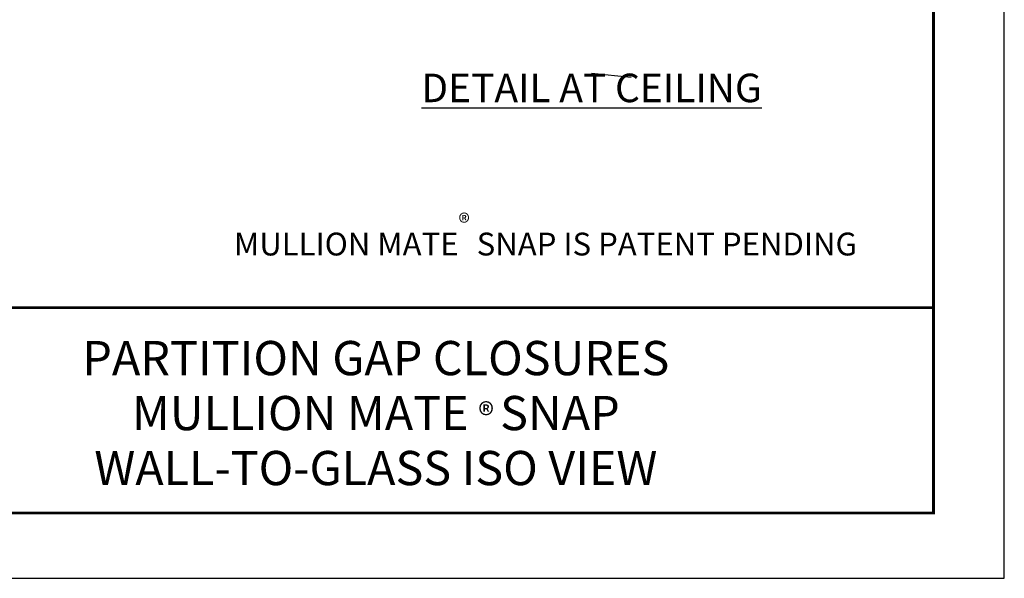
# Model space of a CAD drawing. Extents: x 2.6 to 65.4, y 3.4 to 11.9.
# Drawn here: x 8.2 to 13.6, y 3.4 to 6.4 of the extents above; entities that cross this region are included whole.
import ezdxf
from ezdxf.enums import TextEntityAlignment as Align

# ---------------------------------------------------------------- set-up
doc = ezdxf.new("R2010")
doc.units = 0
doc.header["$MEASUREMENT"] = 0
doc.layers.get('0').update_dxf_attribs({"linetype": 'CONTINUOUS'})
doc.layers.get('Defpoints').update_dxf_attribs({"color": 252, "linetype": 'CONTINUOUS'})
doc.layers.add('CONSTLINS', color=250, linetype='CONTINUOUS', plot=False)
doc.layers.add('DIM', color=1, linetype='CONTINUOUS')
doc.layers.add('TEXT', color=3, linetype='CONTINUOUS')
doc.styles.add('STD', font='arial.ttf')

# ---------------------------------------------------------------- blocks, each defined once
blk = doc.blocks.new('TBLOCK_V9WS')
at = {"style": 'STD', "flags": 4}
for tag, p in [('WEB_TITLE1', (-3.0535, 0.9427)), ('DESCRIPTION', (-3.0535, 0.6415)), ('WEB_TITLE3', (-3.0535, 0.3403))]:
    blk.add_attdef(tag, text='', height=0.1875, dxfattribs=at).set_placement(p, align=Align.TOP_CENTER)
blk = doc.blocks.new('WEB01700')
at = {"layer": 'CONSTLINS'}
blk.add_line((17.099, 2.522), (16.665, 2.564), dxfattribs=at)
at = {"layer": 'DIM', "attachment_point": 2, "style": 'STD'}
for s, insert, char_height in [('{\\LDETAIL AT CEILING}', (16.665, 2.564), 0.3125), ('MULLION MATE{\\A1;\\H0.75833x;\\S®^ ;} SNAP IS PATENT PENDING', (16.161, 1.027), 0.25)]:
    blk.add_mtext(s, dxfattribs=dict(at, insert=insert, char_height=char_height))

msp = doc.modelspace()

# ---------------------------------------------------------------- linework, layer by layer
at = {"const_width": 0.0156}
msp.add_lwpolyline([(13.2411, 3.7459), (3.0361, 3.7459), (3.0361, 11.5107), (13.2411, 11.5107)], close=True, dxfattribs=at)
msp.add_lwpolyline([(3.0361, 4.8709), (13.2411, 4.8709)], dxfattribs=at)
at = {"color": 254}
msp.add_lwpolyline([(7.1298, 4.8709), (13.2411, 4.8709), (13.2411, 3.7459), (7.1298, 3.7459)], close=True, dxfattribs=at)
at = {"layer": 'Defpoints'}
msp.add_lwpolyline([(2.6486, 3.3883), (13.6286, 3.3883), (13.6286, 11.8683), (2.6486, 11.8683)], close=True, dxfattribs=at)

# ---------------------------------------------------------------- block references
at = {"xscale": 0.5, "yscale": 0.5, "zscale": 0.5}
msp.add_blockref('WEB01700', (3.0361, 4.8709), dxfattribs=at)
at = {"layer": 'TEXT'}
ref = msp.add_blockref('TBLOCK_V9WS', (13.2411, 3.7459), dxfattribs=at)
ref.add_attrib('WEB_TITLE1', 'PARTITION GAP CLOSURES', dxfattribs={"layer": '0', "height": 0.1875, "style": 'STD'}).set_placement((10.1876, 4.6886), align=Align.TOP_CENTER)
ref.add_attrib('WEB_TITLE2', 'MULLION MATE   SNAP', dxfattribs={"layer": '0', "height": 0.1875, "style": 'STD'}).set_placement((10.1876, 4.3874), align=Align.TOP_CENTER)
ref.add_attrib('WEB_TITLE3', 'WALL-TO-GLASS ISO VIEW', dxfattribs={"layer": '0', "height": 0.1875, "style": 'STD'}).set_placement((10.1876, 4.0862), align=Align.TOP_CENTER)

# ---------------------------------------------------------------- texts
at = {"layer": 'TEXT', "insert": (10.7913, 4.3482), "char_height": 0.1875, "attachment_point": 2, "style": 'STD'}
msp.add_mtext('\\A1;{\\H0.7x;\\C1;\\S®^ ;}', dxfattribs=at)

doc.saveas('drawing.dxf')
